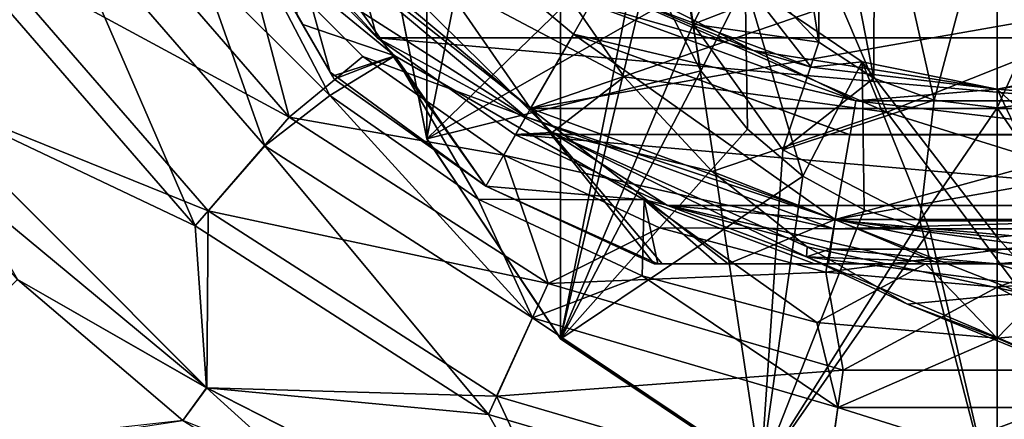
# Model space of a CAD drawing. Units: millimetres. Extents: x -110 to 244, y -7 to 245.
# Drawn here: x -91 to -75, y 17 to 24 of the extents above; entities that cross this region are included whole.
import ezdxf

# ---------------------------------------------------------------- set-up
doc = ezdxf.new("R2010")
doc.units = ezdxf.units.MM
doc.header["$LTSCALE"] = 52.148148
for name, color, linetype in [('12', 7, 'CONTINUOUS'), ('13', 7, 'CONTINUOUS'), ('2110', 7, 'CONTINUOUS'), ('2112', 7, 'CONTINUOUS'), ('2114', 7, 'CONTINUOUS'), ('2116', 7, 'CONTINUOUS'), ('2117', 7, 'CONTINUOUS'), ('2171', 7, 'CONTINUOUS'), ('2172', 7, 'CONTINUOUS'), ('2176', 7, 'CONTINUOUS'), ('2178', 7, 'CONTINUOUS'), ('2181', 7, 'CONTINUOUS'), ('2182', 7, 'CONTINUOUS'), ('2186', 7, 'CONTINUOUS'), ('2188', 7, 'CONTINUOUS'), ('2189', 7, 'CONTINUOUS'), ('2191', 7, 'CONTINUOUS'), ('2193', 7, 'CONTINUOUS'), ('2194', 7, 'CONTINUOUS'), ('2195', 7, 'CONTINUOUS'), ('2198', 7, 'CONTINUOUS'), ('2201', 7, 'CONTINUOUS'), ('2202', 7, 'CONTINUOUS'), ('2203', 7, 'CONTINUOUS'), ('2208', 7, 'CONTINUOUS'), ('2209', 7, 'CONTINUOUS'), ('2213', 7, 'CONTINUOUS'), ('2214', 7, 'CONTINUOUS'), ('2215', 7, 'CONTINUOUS'), ('2342', 7, 'CONTINUOUS'), ('51', 7, 'CONTINUOUS')]:
    doc.layers.add(name, color=color, linetype=linetype)

msp = doc.modelspace()

# ---------------------------------------------------------------- linework, layer by layer
at = {"layer": '12', "color": 7, "linetype": 'CONTINUOUS', "true_color": 0xaaaaaa}
for points in [[(-76.83, 22.519, -7.774), (-78.453, 26.321, -5.642), (-82.499, 24.996, -13.889), (-76.83, 22.519, -7.774)], [(-78.453, 26.321, -5.642), (-76.83, 22.519, -7.774), (-71.668, 24.576, 0.398), (-78.453, 26.321, -5.642)], [(-81.197, 23.103, -14.677), (-76.83, 22.519, -7.774), (-82.499, 24.996, -13.889), (-81.197, 23.103, -14.677)], [(-71.668, 24.576, 0.398), (-76.83, 22.519, -7.774), (-70.27, 20.47, -2.368), (-71.668, 24.576, 0.398)], [(-79.734, 21.535, -15.379), (-76.83, 22.519, -7.774), (-81.197, 23.103, -14.677), (-79.734, 21.535, -15.379)], [(-74.587, 19.512, -9.649), (-76.83, 22.519, -7.774), (-79.734, 21.535, -15.379), (-74.587, 19.512, -9.649)], [(-76.83, 22.519, -7.774), (-74.587, 19.512, -9.649), (-70.27, 20.47, -2.368), (-76.83, 22.519, -7.774)], [(-78.154, 20.282, -16.007), (-74.587, 19.512, -9.649), (-79.734, 21.535, -15.379), (-78.154, 20.282, -16.007)], [(-76.489, 19.333, -16.567), (-74.587, 19.512, -9.649), (-78.154, 20.282, -16.007), (-76.489, 19.333, -16.567)], [(-71.846, 17.439, -11.266), (-74.587, 19.512, -9.649), (-76.489, 19.333, -16.567), (-71.846, 17.439, -11.266)], [(-74.75, 18.672, -17.072), (-71.846, 17.439, -11.266), (-76.489, 19.333, -16.567), (-74.75, 18.672, -17.072)]]:
    msp.add_3dface(points, dxfattribs=at)
at = {"layer": '13', "color": 7, "linetype": 'CONTINUOUS', "true_color": 0xaaaaaa}
for points in [[(-85.294, 23.752, -31), (-85.793, 25.54, -22.031), (-87.265, 25.727, -31), (-85.294, 23.752, -31)], [(-81.197, 23.103, -14.677), (-82.499, 24.996, -13.889), (-85.793, 25.54, -22.031), (-81.197, 23.103, -14.677)], [(-82.388, 22.183, -22.766), (-81.197, 23.103, -14.677), (-85.793, 25.54, -22.031), (-82.388, 22.183, -22.766)], [(-82.388, 22.183, -22.766), (-85.793, 25.54, -22.031), (-85.294, 23.752, -31), (-82.388, 22.183, -22.766)], [(-83.008, 22.149, -31), (-82.388, 22.183, -22.766), (-85.294, 23.752, -31), (-83.008, 22.149, -31)], [(-79.734, 21.535, -15.379), (-81.197, 23.103, -14.677), (-82.388, 22.183, -22.766), (-79.734, 21.535, -15.379)], [(-80.475, 20.967, -31), (-82.388, 22.183, -22.766), (-83.008, 22.149, -31), (-80.475, 20.967, -31)], [(-78.154, 20.282, -16.007), (-79.734, 21.535, -15.379), (-82.388, 22.183, -22.766), (-78.154, 20.282, -16.007)], [(-78.167, 20.114, -23.392), (-78.154, 20.282, -16.007), (-82.388, 22.183, -22.766), (-78.167, 20.114, -23.392)], [(-78.167, 20.114, -23.392), (-82.388, 22.183, -22.766), (-80.475, 20.967, -31), (-78.167, 20.114, -23.392)], [(-77.78, 20.244, -31), (-78.167, 20.114, -23.392), (-80.475, 20.967, -31), (-77.78, 20.244, -31)], [(-76.489, 19.333, -16.567), (-78.154, 20.282, -16.007), (-78.167, 20.114, -23.392), (-76.489, 19.333, -16.567)], [(-75, 20.002, -31), (-78.167, 20.114, -23.392), (-77.78, 20.244, -31), (-75, 20.002, -31)], [(-74.75, 18.672, -17.072), (-76.489, 19.333, -16.567), (-78.167, 20.114, -23.392), (-74.75, 18.672, -17.072)], [(-73.507, 19.524, -23.908), (-74.75, 18.672, -17.072), (-78.167, 20.114, -23.392), (-73.507, 19.524, -23.908)], [(-73.507, 19.524, -23.908), (-78.167, 20.114, -23.392), (-75, 20.002, -31), (-73.507, 19.524, -23.908)], [(-72.22, 20.244, -31), (-73.507, 19.524, -23.908), (-75, 20.002, -31), (-72.22, 20.244, -31)]]:
    msp.add_3dface(points, dxfattribs=at)
at = {"layer": '2110', "color": 7, "linetype": 'CONTINUOUS', "true_color": 0xaaaaaa}
for points in [[(-82.751, 22.578, -49.5), (-86.873, 26.037, -49.5), (-85.778, 26.955, -49.5), (-82.751, 22.578, -49.5)], [(-82.036, 23.815, -49.5), (-82.751, 22.578, -49.5), (-85.778, 26.955, -49.5), (-82.036, 23.815, -49.5)], [(-77.693, 20.736, -49.5), (-82.751, 22.578, -49.5), (-82.036, 23.815, -49.5), (-77.693, 20.736, -49.5)], [(-77.445, 22.143, -49.5), (-77.693, 20.736, -49.5), (-82.036, 23.815, -49.5), (-77.445, 22.143, -49.5)], [(-72.307, 20.736, -49.5), (-77.693, 20.736, -49.5), (-72.555, 22.143, -49.5), (-72.307, 20.736, -49.5)], [(-72.555, 22.143, -49.5), (-77.693, 20.736, -49.5), (-77.445, 22.143, -49.5), (-72.555, 22.143, -49.5)]]:
    msp.add_3dface(points, dxfattribs=at)
at = {"layer": '2112', "color": 7, "linetype": 'CONTINUOUS', "true_color": 0xaaaaaa}
for points in [[(-86.873, 26.037, -32), (-82.751, 22.578, -32), (-75, 25.25, -32), (-86.873, 26.037, -32)], [(-67.249, 22.578, -32), (-63.127, 26.037, -32), (-82.751, 22.578, -32), (-67.249, 22.578, -32)], [(-82.751, 22.578, -32), (-63.127, 26.037, -32), (-75, 25.25, -32), (-82.751, 22.578, -32)], [(-77.693, 20.736, -32), (-67.249, 22.578, -32), (-82.751, 22.578, -32), (-77.693, 20.736, -32)], [(-72.307, 20.736, -32), (-67.249, 22.578, -32), (-77.693, 20.736, -32), (-72.307, 20.736, -32)]]:
    msp.add_3dface(points, dxfattribs=at)
at = {"layer": '2114', "color": 7, "linetype": 'CONTINUOUS', "true_color": 0xaaaaaa}
for points in [[(-88.26, 26.967, -47.771), (-85.005, 23.457, -47.771), (-87.339, 25.372, -46.838), (-88.26, 26.967, -47.771)], [(-82.751, 22.578, -32), (-86.873, 26.037, -32), (-83.492, 21.291, -39.844), (-82.751, 22.578, -32)], [(-83.492, 21.291, -39.844), (-86.873, 26.037, -32), (-86.075, 23.182, -38.976), (-83.492, 21.291, -39.844)], [(-86.075, 23.182, -38.976), (-86.873, 26.037, -32), (-86.622, 24.13, -36.254), (-86.075, 23.182, -38.976)], [(-87.339, 25.372, -46.838), (-85.005, 23.457, -47.771), (-86.532, 23.973, -44.947), (-87.339, 25.372, -46.838)], [(-86.532, 23.973, -44.947), (-85.005, 23.457, -47.771), (-86.039, 23.119, -42.132), (-86.532, 23.973, -44.947)], [(-85.005, 23.457, -47.771), (-86.008, 23.067, -39.831), (-86.039, 23.119, -42.132), (-85.005, 23.457, -47.771)], [(-83.492, 21.291, -39.844), (-86.008, 23.067, -39.831), (-85.005, 23.457, -47.771), (-83.492, 21.291, -39.844)], [(-80.86, 21.064, -47.771), (-83.492, 21.291, -39.844), (-85.005, 23.457, -47.771), (-80.86, 21.064, -47.771)], [(-86.008, 23.067, -39.831), (-83.492, 21.291, -39.844), (-86.075, 23.182, -38.976), (-86.008, 23.067, -39.831)], [(-80.697, 20, -39.831), (-82.751, 22.578, -32), (-83.492, 21.291, -39.844), (-80.697, 20, -39.831)], [(-77.693, 20.736, -32), (-82.751, 22.578, -32), (-79.468, 20, -36.253), (-77.693, 20.736, -32)], [(-79.468, 20, -36.253), (-82.751, 22.578, -32), (-80.562, 20, -38.973), (-79.468, 20, -36.253)], [(-80.562, 20, -38.973), (-82.751, 22.578, -32), (-80.697, 20, -39.831), (-80.562, 20, -38.973)], [(-80.697, 20, -39.831), (-83.492, 21.291, -39.844), (-80.636, 20, -42.13), (-80.697, 20, -39.831)], [(-80.636, 20, -42.13), (-83.492, 21.291, -39.844), (-80.86, 21.064, -47.771), (-80.636, 20, -42.13)], [(-79.649, 20, -44.948), (-80.636, 20, -42.13), (-80.86, 21.064, -47.771), (-79.649, 20, -44.948)], [(-78.033, 20, -46.839), (-79.649, 20, -44.948), (-80.86, 21.064, -47.771), (-78.033, 20, -46.839)], [(-76.193, 20, -47.771), (-78.033, 20, -46.839), (-80.86, 21.064, -47.771), (-76.193, 20, -47.771)], [(-77.803, 20, -34.492), (-77.693, 20.736, -32), (-79.468, 20, -36.253), (-77.803, 20, -34.492)], [(-75.95, 20, -33.67), (-77.693, 20.736, -32), (-77.803, 20, -34.492), (-75.95, 20, -33.67)], [(-72.307, 20.736, -32), (-77.693, 20.736, -32), (-72.199, 20, -34.491), (-72.307, 20.736, -32)], [(-72.199, 20, -34.491), (-77.693, 20.736, -32), (-74.052, 20, -33.67), (-72.199, 20, -34.491)], [(-74.052, 20, -33.67), (-77.693, 20.736, -32), (-75.95, 20, -33.67), (-74.052, 20, -33.67)]]:
    msp.add_3dface(points, dxfattribs=at)
at = {"layer": '2116', "color": 7, "linetype": 'CONTINUOUS', "true_color": 0xaaaaaa}
for points in [[(-69.303, 20, -39.831), (-69.437, 20, -38.976), (-80.697, 20, -39.831), (-69.303, 20, -39.831)], [(-69.303, 20, -39.831), (-80.697, 20, -39.831), (-80.636, 20, -42.13), (-69.303, 20, -39.831)], [(-69.437, 20, -38.976), (-80.562, 20, -38.973), (-80.697, 20, -39.831), (-69.437, 20, -38.976)], [(-69.364, 20, -42.132), (-69.303, 20, -39.831), (-80.636, 20, -42.13), (-69.364, 20, -42.132)], [(-69.364, 20, -42.132), (-80.636, 20, -42.13), (-79.649, 20, -44.948), (-69.364, 20, -42.132)], [(-69.437, 20, -38.976), (-70.531, 20, -36.254), (-80.562, 20, -38.973), (-69.437, 20, -38.976)], [(-70.531, 20, -36.254), (-79.468, 20, -36.253), (-80.562, 20, -38.973), (-70.531, 20, -36.254)], [(-71.965, 20, -46.838), (-70.35, 20, -44.947), (-79.649, 20, -44.948), (-71.965, 20, -46.838)], [(-71.965, 20, -46.838), (-79.649, 20, -44.948), (-78.033, 20, -46.839), (-71.965, 20, -46.838)], [(-70.35, 20, -44.947), (-69.364, 20, -42.132), (-79.649, 20, -44.948), (-70.35, 20, -44.947)], [(-70.531, 20, -36.254), (-72.199, 20, -34.491), (-79.468, 20, -36.253), (-70.531, 20, -36.254)], [(-72.199, 20, -34.491), (-77.803, 20, -34.492), (-79.468, 20, -36.253), (-72.199, 20, -34.491)], [(-71.965, 20, -46.838), (-78.033, 20, -46.839), (-75, 20, -47.7), (-71.965, 20, -46.838)], [(-78.033, 20, -46.839), (-76.193, 20, -47.771), (-75, 20, -47.7), (-78.033, 20, -46.839)], [(-72.199, 20, -34.491), (-75.95, 20, -33.67), (-77.803, 20, -34.492), (-72.199, 20, -34.491)], [(-72.199, 20, -34.491), (-74.052, 20, -33.67), (-75.95, 20, -33.67), (-72.199, 20, -34.491)], [(-73.807, 20, -47.771), (-71.965, 20, -46.838), (-75, 20, -47.7), (-73.807, 20, -47.771)]]:
    msp.add_3dface(points, dxfattribs=at)
at = {"layer": '2117', "color": 7, "linetype": 'CONTINUOUS', "true_color": 0xaaaaaa}
for points in [[(-86.008, 23.067, -39.831), (-86.075, 23.182, -38.976), (-91.705, 32.933, -39.831), (-86.008, 23.067, -39.831)], [(-86.008, 23.067, -39.831), (-91.705, 32.933, -39.831), (-91.674, 32.881, -42.13), (-86.008, 23.067, -39.831)], [(-86.075, 23.182, -38.976), (-91.638, 32.817, -38.973), (-91.705, 32.933, -39.831), (-86.075, 23.182, -38.976)], [(-86.039, 23.119, -42.132), (-86.008, 23.067, -39.831), (-91.674, 32.881, -42.13), (-86.039, 23.119, -42.132)], [(-86.039, 23.119, -42.132), (-91.674, 32.881, -42.13), (-91.181, 32.026, -44.948), (-86.039, 23.119, -42.132)], [(-86.075, 23.182, -38.976), (-86.622, 24.13, -36.254), (-91.638, 32.817, -38.973), (-86.075, 23.182, -38.976)], [(-87.339, 25.372, -46.838), (-86.532, 23.973, -44.947), (-91.181, 32.026, -44.948), (-87.339, 25.372, -46.838)], [(-86.532, 23.973, -44.947), (-86.039, 23.119, -42.132), (-91.181, 32.026, -44.948), (-86.532, 23.973, -44.947)]]:
    msp.add_3dface(points, dxfattribs=at)
at = {"layer": '2171', "color": 7, "linetype": 'CONTINUOUS', "true_color": 0xaaaaaa}
for points in [[(-93.066, 22.884, -52.5), (-91.268, 19.742, -52.5), (-88.128, 17.943, -52.5), (-93.066, 22.884, -52.5)], [(-91.268, 19.742, -52.5), (-88.524, 17.397, -52.5), (-88.128, 17.943, -52.5), (-91.268, 19.742, -52.5)], [(-88.524, 17.397, -52.5), (-85.447, 15.51, -52.5), (-88.128, 17.943, -52.5), (-88.524, 17.397, -52.5)], [(-88.128, 17.943, -52.5), (-85.447, 15.51, -52.5), (-81.903, 14.769, -52.5), (-88.128, 17.943, -52.5)]]:
    msp.add_3dface(points, dxfattribs=at)
at = {"layer": '2172', "color": 7, "linetype": 'CONTINUOUS', "true_color": 0xaaaaaa}
for points in [[(-85.005, 23.457, -47.771), (-88.26, 26.967, -47.771), (-86.08, 22.795, -49.68), (-85.005, 23.457, -47.771)], [(-86.08, 22.795, -49.68), (-88.26, 26.967, -47.771), (-88.205, 24.92, -49.68), (-86.08, 22.795, -49.68)], [(-83.619, 21.072, -49.68), (-85.005, 23.457, -47.771), (-86.08, 22.795, -49.68), (-83.619, 21.072, -49.68)], [(-80.86, 21.064, -47.771), (-85.005, 23.457, -47.771), (-83.619, 21.072, -49.68), (-80.86, 21.064, -47.771)], [(-80.896, 19.802, -49.68), (-80.86, 21.064, -47.771), (-83.619, 21.072, -49.68), (-80.896, 19.802, -49.68)], [(-77.993, 19.024, -49.68), (-80.86, 21.064, -47.771), (-80.896, 19.802, -49.68), (-77.993, 19.024, -49.68)], [(-76.193, 20, -47.771), (-80.86, 21.064, -47.771), (-77.993, 19.024, -49.68), (-76.193, 20, -47.771)], [(-75, 18.763, -49.68), (-76.193, 20, -47.771), (-77.993, 19.024, -49.68), (-75, 18.763, -49.68)], [(-75, 20, -47.7), (-76.193, 20, -47.771), (-75, 18.763, -49.68), (-75, 20, -47.7)], [(-73.807, 20, -47.771), (-75, 20, -47.7), (-75, 18.763, -49.68), (-73.807, 20, -47.771)], [(-72.007, 19.024, -49.68), (-73.807, 20, -47.771), (-75, 18.763, -49.68), (-72.007, 19.024, -49.68)]]:
    msp.add_3dface(points, dxfattribs=at)
at = {"layer": '2176', "color": 7, "linetype": 'CONTINUOUS', "true_color": 0xaaaaaa}
msp.add_3dface([(-88.524, 17.397, -52.5), (-91.268, 19.742, -52.5), (-94.511, 16.489, -53.413), (-88.524, 17.397, -52.5)], dxfattribs=at)
at = {"layer": '2178', "color": 7, "linetype": 'CONTINUOUS', "true_color": 0xaaaaaa}
for points in [[(-88.319, 20.629, -52.162), (-90.627, 25.957, -51.184), (-92.11, 25.004, -52.162), (-88.319, 20.629, -52.162)], [(-87.164, 21.962, -51.184), (-88.205, 24.92, -49.68), (-90.627, 25.957, -51.184), (-87.164, 21.962, -51.184)], [(-87.164, 21.962, -51.184), (-90.627, 25.957, -51.184), (-88.319, 20.629, -52.162), (-87.164, 21.962, -51.184)], [(-93.066, 22.884, -52.5), (-88.319, 20.629, -52.162), (-92.11, 25.004, -52.162), (-93.066, 22.884, -52.5)], [(-86.08, 22.795, -49.68), (-88.205, 24.92, -49.68), (-87.164, 21.962, -51.184), (-86.08, 22.795, -49.68)], [(-93.066, 22.884, -52.5), (-88.128, 17.943, -52.5), (-88.319, 20.629, -52.162), (-93.066, 22.884, -52.5)], [(-82.717, 19.103, -51.184), (-86.08, 22.795, -49.68), (-87.164, 21.962, -51.184), (-82.717, 19.103, -51.184)], [(-83.619, 21.072, -49.68), (-86.08, 22.795, -49.68), (-82.717, 19.103, -51.184), (-83.619, 21.072, -49.68)], [(-83.449, 17.499, -52.162), (-87.164, 21.962, -51.184), (-88.319, 20.629, -52.162), (-83.449, 17.499, -52.162)], [(-82.717, 19.103, -51.184), (-87.164, 21.962, -51.184), (-83.449, 17.499, -52.162), (-82.717, 19.103, -51.184)], [(-80.896, 19.802, -49.68), (-83.619, 21.072, -49.68), (-82.717, 19.103, -51.184), (-80.896, 19.802, -49.68)], [(-88.128, 17.943, -52.5), (-83.449, 17.499, -52.162), (-88.319, 20.629, -52.162), (-88.128, 17.943, -52.5)], [(-77.644, 17.614, -51.184), (-80.896, 19.802, -49.68), (-82.717, 19.103, -51.184), (-77.644, 17.614, -51.184)], [(-77.993, 19.024, -49.68), (-80.896, 19.802, -49.68), (-77.644, 17.614, -51.184), (-77.993, 19.024, -49.68)], [(-77.895, 15.868, -52.162), (-82.717, 19.103, -51.184), (-83.449, 17.499, -52.162), (-77.895, 15.868, -52.162)], [(-77.644, 17.614, -51.184), (-82.717, 19.103, -51.184), (-77.895, 15.868, -52.162), (-77.644, 17.614, -51.184)], [(-75, 18.763, -49.68), (-77.993, 19.024, -49.68), (-77.644, 17.614, -51.184), (-75, 18.763, -49.68)], [(-72.007, 19.024, -49.68), (-75, 18.763, -49.68), (-72.356, 17.614, -51.184), (-72.007, 19.024, -49.68)], [(-72.356, 17.614, -51.184), (-75, 18.763, -49.68), (-77.644, 17.614, -51.184), (-72.356, 17.614, -51.184)], [(-88.128, 17.943, -52.5), (-81.903, 14.769, -52.5), (-83.449, 17.499, -52.162), (-88.128, 17.943, -52.5)], [(-81.903, 14.769, -52.5), (-77.895, 15.868, -52.162), (-83.449, 17.499, -52.162), (-81.903, 14.769, -52.5)], [(-72.105, 15.868, -52.162), (-77.644, 17.614, -51.184), (-77.895, 15.868, -52.162), (-72.105, 15.868, -52.162)], [(-72.356, 17.614, -51.184), (-77.644, 17.614, -51.184), (-72.105, 15.868, -52.162), (-72.356, 17.614, -51.184)]]:
    msp.add_3dface(points, dxfattribs=at)
at = {"layer": '2181', "color": 7, "linetype": 'CONTINUOUS', "true_color": 0xaaaaaa}
for points in [[(-88.126, 17.941, -53.5), (-93.61, 22.485, -53.5), (-93.064, 22.882, -53.5), (-88.126, 17.941, -53.5)], [(-91.267, 19.74, -53.5), (-93.61, 22.485, -53.5), (-88.126, 17.941, -53.5), (-91.267, 19.74, -53.5)], [(-88.523, 17.396, -53.5), (-91.267, 19.74, -53.5), (-88.126, 17.941, -53.5), (-88.523, 17.396, -53.5)], [(-81.903, 14.769, -53.5), (-88.523, 17.396, -53.5), (-88.126, 17.941, -53.5), (-81.903, 14.769, -53.5)]]:
    msp.add_3dface(points, dxfattribs=at)
at = {"layer": '2182', "color": 7, "linetype": 'CONTINUOUS', "true_color": 0xaaaaaa}
for points in [[(-86.995, 25.935, -49.039), (-82.829, 22.44, -49.039), (-87.555, 25.465, -50.21), (-86.995, 25.935, -49.039)], [(-87.555, 25.465, -50.21), (-82.829, 22.44, -49.039), (-85.535, 23.445, -50.21), (-87.555, 25.465, -50.21)], [(-85.535, 23.445, -50.21), (-82.829, 22.44, -49.039), (-83.195, 21.806, -50.21), (-85.535, 23.445, -50.21)], [(-82.829, 22.44, -49.039), (-77.719, 20.58, -49.039), (-83.195, 21.806, -50.21), (-82.829, 22.44, -49.039)], [(-83.195, 21.806, -50.21), (-77.719, 20.58, -49.039), (-80.606, 20.599, -50.21), (-83.195, 21.806, -50.21)], [(-80.606, 20.599, -50.21), (-77.719, 20.58, -49.039), (-77.846, 19.859, -50.21), (-80.606, 20.599, -50.21)], [(-77.719, 20.58, -49.039), (-72.281, 20.58, -49.039), (-77.846, 19.859, -50.21), (-77.719, 20.58, -49.039)], [(-77.846, 19.859, -50.21), (-72.281, 20.58, -49.039), (-75, 19.611, -50.21), (-77.846, 19.859, -50.21)], [(-75, 19.611, -50.21), (-72.281, 20.58, -49.039), (-72.154, 19.859, -50.21), (-75, 19.611, -50.21)]]:
    msp.add_3dface(points, dxfattribs=at)
at = {"layer": '2186', "color": 7, "linetype": 'CONTINUOUS', "true_color": 0xaaaaaa}
msp.add_3dface([(-91.267, 19.74, -53.5), (-88.523, 17.396, -53.5), (-94.24, 16.76, -54.337), (-91.267, 19.74, -53.5)], dxfattribs=at)
at = {"layer": '2188', "color": 7, "linetype": 'CONTINUOUS', "true_color": 0xaaaaaa}
for points in [[(-90.101, 26.295, -51.964), (-86.755, 22.434, -51.964), (-91.832, 25.183, -53.105), (-90.101, 26.295, -51.964)], [(-90.101, 26.295, -51.964), (-87.555, 25.465, -50.21), (-86.755, 22.434, -51.964), (-90.101, 26.295, -51.964)], [(-87.555, 25.465, -50.21), (-85.535, 23.445, -50.21), (-86.755, 22.434, -51.964), (-87.555, 25.465, -50.21)], [(-93.064, 22.882, -53.5), (-91.832, 25.183, -53.105), (-88.103, 20.879, -53.105), (-93.064, 22.882, -53.5)], [(-91.832, 25.183, -53.105), (-86.755, 22.434, -51.964), (-88.103, 20.879, -53.105), (-91.832, 25.183, -53.105)], [(-85.535, 23.445, -50.21), (-83.195, 21.806, -50.21), (-86.755, 22.434, -51.964), (-85.535, 23.445, -50.21)], [(-88.126, 17.941, -53.5), (-93.064, 22.882, -53.5), (-88.103, 20.879, -53.105), (-88.126, 17.941, -53.5)], [(-86.755, 22.434, -51.964), (-82.457, 19.672, -51.964), (-88.103, 20.879, -53.105), (-86.755, 22.434, -51.964)], [(-86.755, 22.434, -51.964), (-83.195, 21.806, -50.21), (-82.457, 19.672, -51.964), (-86.755, 22.434, -51.964)], [(-83.195, 21.806, -50.21), (-80.606, 20.599, -50.21), (-82.457, 19.672, -51.964), (-83.195, 21.806, -50.21)], [(-88.126, 17.941, -53.5), (-88.103, 20.879, -53.105), (-83.312, 17.8, -53.105), (-88.126, 17.941, -53.5)], [(-88.103, 20.879, -53.105), (-82.457, 19.672, -51.964), (-83.312, 17.8, -53.105), (-88.103, 20.879, -53.105)], [(-80.606, 20.599, -50.21), (-77.846, 19.859, -50.21), (-82.457, 19.672, -51.964), (-80.606, 20.599, -50.21)], [(-82.457, 19.672, -51.964), (-77.846, 19.859, -50.21), (-77.555, 18.232, -51.964), (-82.457, 19.672, -51.964)], [(-77.846, 19.859, -50.21), (-75, 19.611, -50.21), (-77.555, 18.232, -51.964), (-77.846, 19.859, -50.21)], [(-75, 19.611, -50.21), (-72.154, 19.859, -50.21), (-72.445, 18.232, -51.964), (-75, 19.611, -50.21)], [(-82.457, 19.672, -51.964), (-77.555, 18.232, -51.964), (-83.312, 17.8, -53.105), (-82.457, 19.672, -51.964)], [(-77.555, 18.232, -51.964), (-75, 19.611, -50.21), (-72.445, 18.232, -51.964), (-77.555, 18.232, -51.964)], [(-83.312, 17.8, -53.105), (-77.555, 18.232, -51.964), (-77.847, 16.195, -53.105), (-83.312, 17.8, -53.105)], [(-77.555, 18.232, -51.964), (-72.445, 18.232, -51.964), (-77.847, 16.195, -53.105), (-77.555, 18.232, -51.964)], [(-77.847, 16.195, -53.105), (-72.445, 18.232, -51.964), (-72.153, 16.195, -53.105), (-77.847, 16.195, -53.105)], [(-81.903, 14.769, -53.5), (-88.126, 17.941, -53.5), (-83.312, 17.8, -53.105), (-81.903, 14.769, -53.5)], [(-81.903, 14.769, -53.5), (-83.312, 17.8, -53.105), (-77.847, 16.195, -53.105), (-81.903, 14.769, -53.5)]]:
    msp.add_3dface(points, dxfattribs=at)
at = {"layer": '2189', "color": 7, "linetype": 'CONTINUOUS', "true_color": 0xaaaaaa}
for points in [[(-82.036, 23.815, -50.5), (-85.778, 26.955, -50.5), (-81.751, 24.31, -50.5), (-82.036, 23.815, -50.5)], [(-77.345, 22.705, -50.5), (-82.036, 23.815, -50.5), (-81.751, 24.31, -50.5), (-77.345, 22.705, -50.5)], [(-77.444, 22.143, -50.5), (-82.036, 23.815, -50.5), (-77.345, 22.705, -50.5), (-77.444, 22.143, -50.5)], [(-72.556, 22.143, -50.5), (-77.444, 22.143, -50.5), (-77.345, 22.705, -50.5), (-72.556, 22.143, -50.5)], [(-72.655, 22.705, -50.5), (-72.556, 22.143, -50.5), (-77.345, 22.705, -50.5), (-72.655, 22.705, -50.5)]]:
    msp.add_3dface(points, dxfattribs=at)
at = {"layer": '2191', "color": 7, "linetype": 'CONTINUOUS', "true_color": 0xaaaaaa}
for points in [[(-82.036, 23.815, -49.5), (-85.778, 26.955, -49.5), (-82.036, 23.815, -50.5), (-82.036, 23.815, -49.5)], [(-85.778, 26.955, -49.5), (-85.778, 26.955, -50.5), (-82.036, 23.815, -50.5), (-85.778, 26.955, -49.5)], [(-77.445, 22.143, -49.5), (-82.036, 23.815, -49.5), (-82.036, 23.815, -50.5), (-77.445, 22.143, -49.5)], [(-77.445, 22.143, -49.5), (-82.036, 23.815, -50.5), (-77.444, 22.143, -50.5), (-77.445, 22.143, -49.5)], [(-72.555, 22.143, -49.5), (-77.445, 22.143, -49.5), (-72.556, 22.143, -50.5), (-72.555, 22.143, -49.5)], [(-77.445, 22.143, -49.5), (-77.444, 22.143, -50.5), (-72.556, 22.143, -50.5), (-77.445, 22.143, -49.5)]]:
    msp.add_3dface(points, dxfattribs=at)
at = {"layer": '2193', "color": 7, "linetype": 'CONTINUOUS', "true_color": 0xaaaaaa}
for points in [[(-79.048, 23.541, -50.269), (-81.751, 24.31, -50.5), (-82.7, 25.402, -50.269), (-79.048, 23.541, -50.269)], [(-77.345, 22.705, -50.5), (-81.751, 24.31, -50.5), (-79.048, 23.541, -50.269), (-77.345, 22.705, -50.5)], [(-75, 22.9, -50.269), (-77.345, 22.705, -50.5), (-79.048, 23.541, -50.269), (-75, 22.9, -50.269)], [(-70.952, 23.541, -50.269), (-72.655, 22.705, -50.5), (-75, 22.9, -50.269), (-70.952, 23.541, -50.269)], [(-72.655, 22.705, -50.5), (-77.345, 22.705, -50.5), (-75, 22.9, -50.269), (-72.655, 22.705, -50.5)]]:
    msp.add_3dface(points, dxfattribs=at)
at = {"layer": '2194', "color": 7, "linetype": 'CONTINUOUS', "true_color": 0xe0f2ff}
msp.add_3dface([(-75, 22.9, -59), (-72.758, 23.353, -59.039), (-70.52, 23.69, -59), (-75, 22.9, -59)], dxfattribs=at)
at = {"layer": '2195', "color": 7, "linetype": 'CONTINUOUS', "true_color": 0xe0f2ff}
for points in [[(-79.048, 23.541, -50.269), (-82.7, 25.402, -50.269), (-81, 24.355, -59), (-79.048, 23.541, -50.269)], [(-79.048, 23.541, -50.269), (-81, 24.355, -59), (-78.087, 23.269, -59), (-79.048, 23.541, -50.269)], [(-75, 22.9, -50.269), (-79.048, 23.541, -50.269), (-75, 22.9, -59), (-75, 22.9, -50.269)], [(-75, 22.9, -59), (-79.048, 23.541, -50.269), (-78.087, 23.269, -59), (-75, 22.9, -59)]]:
    msp.add_3dface(points, dxfattribs=at)
at = {"layer": '2198', "color": 7, "linetype": 'CONTINUOUS', "true_color": 0xe0f2ff}
for points in [[(-70.952, 23.541, -50.269), (-75, 22.9, -50.269), (-70.52, 23.69, -59), (-70.952, 23.541, -50.269)], [(-75, 22.9, -50.269), (-75, 22.9, -59), (-70.52, 23.69, -59), (-75, 22.9, -50.269)]]:
    msp.add_3dface(points, dxfattribs=at)
at = {"layer": '2201', "color": 7, "linetype": 'CONTINUOUS', "true_color": 0xe0f2ff}
for points in [[(-84.47, 22.077, -66), (-85.25, 26, -66), (-84.47, 22.079, -67.5), (-84.47, 22.077, -66)], [(-84.47, 22.079, -67.5), (-85.25, 26, -66), (-85.25, 26, -67.5), (-84.47, 22.079, -67.5)], [(-82.249, 18.753, -67.5), (-84.47, 22.077, -66), (-84.47, 22.079, -67.5), (-82.249, 18.753, -67.5)], [(-82.248, 18.752, -66), (-84.47, 22.077, -66), (-82.249, 18.753, -67.5), (-82.248, 18.752, -66)], [(-78.924, 16.531, -67.5), (-82.248, 18.752, -66), (-82.249, 18.753, -67.5), (-78.924, 16.531, -67.5)], [(-78.923, 16.53, -66), (-82.248, 18.752, -66), (-78.924, 16.531, -67.5), (-78.923, 16.53, -66)]]:
    msp.add_3dface(points, dxfattribs=at)
at = {"layer": '2202', "color": 7, "linetype": 'CONTINUOUS', "true_color": 0xe0f2ff}
for points in [[(-85.25, 26, -66), (-84.47, 22.077, -66), (-80.875, 25.574, -65.15), (-85.25, 26, -66)], [(-80.875, 25.574, -65.15), (-84.47, 22.077, -66), (-80.508, 24.332, -65.123), (-80.875, 25.574, -65.15)], [(-80.508, 24.332, -65.123), (-84.47, 22.077, -66), (-79.921, 23.203, -65.104), (-80.508, 24.332, -65.123)], [(-84.47, 22.077, -66), (-82.248, 18.752, -66), (-79.921, 23.203, -65.104), (-84.47, 22.077, -66)], [(-79.921, 23.203, -65.104), (-82.248, 18.752, -66), (-79.147, 22.234, -65.093), (-79.921, 23.203, -65.104)], [(-79.147, 22.234, -65.093), (-82.248, 18.752, -66), (-78.229, 21.458, -65.087), (-79.147, 22.234, -65.093)], [(-82.248, 18.752, -66), (-78.923, 16.53, -66), (-78.229, 21.458, -65.087), (-82.248, 18.752, -66)], [(-78.229, 21.458, -65.087), (-78.923, 16.53, -66), (-77.207, 20.896, -65.085), (-78.229, 21.458, -65.087)], [(-77.207, 20.896, -65.085), (-78.923, 16.53, -66), (-76.119, 20.556, -65.084), (-77.207, 20.896, -65.085)], [(-78.923, 16.53, -66), (-75, 15.75, -66), (-76.119, 20.556, -65.084), (-78.923, 16.53, -66)], [(-76.119, 20.556, -65.084), (-75, 15.75, -66), (-75, 20.442, -65.084), (-76.119, 20.556, -65.084)], [(-73.881, 20.556, -65.084), (-75, 20.442, -65.084), (-71.394, 16.405, -66), (-73.881, 20.556, -65.084)], [(-75, 20.442, -65.084), (-75, 15.75, -66), (-71.394, 16.405, -66), (-75, 20.442, -65.084)]]:
    msp.add_3dface(points, dxfattribs=at)
at = {"layer": '2203', "color": 7, "linetype": 'CONTINUOUS', "true_color": 0xe0f2ff}
for points in [[(-80.048, 23.98, -67.5), (-80.413, 26.518, -67.5), (-79.308, 25.483, -67.286), (-80.048, 23.98, -67.5)], [(-78.729, 24.494, -67.224), (-80.048, 23.98, -67.5), (-79.308, 25.483, -67.286), (-78.729, 24.494, -67.224)], [(-77.961, 23.682, -67.173), (-80.048, 23.98, -67.5), (-78.729, 24.494, -67.224), (-77.961, 23.682, -67.173)], [(-78.56, 21.891, -67.5), (-80.048, 23.98, -67.5), (-77.961, 23.682, -67.173), (-78.56, 21.891, -67.5)], [(-77.051, 23.083, -67.135), (-78.56, 21.891, -67.5), (-77.961, 23.682, -67.173), (-77.051, 23.083, -67.135)], [(-76.048, 22.716, -67.112), (-78.56, 21.891, -67.5), (-77.051, 23.083, -67.135), (-76.048, 22.716, -67.112)], [(-76.282, 20.716, -67.5), (-78.56, 21.891, -67.5), (-76.048, 22.716, -67.112), (-76.282, 20.716, -67.5)], [(-75, 22.593, -67.104), (-76.282, 20.716, -67.5), (-76.048, 22.716, -67.112), (-75, 22.593, -67.104)], [(-73.718, 20.716, -67.5), (-76.282, 20.716, -67.5), (-75, 22.593, -67.104), (-73.718, 20.716, -67.5)], [(-73.952, 22.716, -67.112), (-73.718, 20.716, -67.5), (-75, 22.593, -67.104), (-73.952, 22.716, -67.112)]]:
    msp.add_3dface(points, dxfattribs=at)
at = {"layer": '2208', "color": 7, "linetype": 'CONTINUOUS', "true_color": 0xe0f2ff}
for points in [[(-80.508, 24.332, -65.123), (-79.921, 23.203, -65.104), (-80.522, 26.7, -59.349), (-80.508, 24.332, -65.123)], [(-80.522, 26.7, -59.349), (-79.921, 23.203, -65.104), (-79.185, 24.671, -59.156), (-80.522, 26.7, -59.349)], [(-79.921, 23.203, -65.104), (-79.147, 22.234, -65.093), (-79.185, 24.671, -59.156), (-79.921, 23.203, -65.104)], [(-79.147, 22.234, -65.093), (-78.229, 21.458, -65.087), (-79.185, 24.671, -59.156), (-79.147, 22.234, -65.093)], [(-79.185, 24.671, -59.156), (-78.229, 21.458, -65.087), (-77.242, 23.353, -59.039), (-79.185, 24.671, -59.156)], [(-78.229, 21.458, -65.087), (-77.207, 20.896, -65.085), (-77.242, 23.353, -59.039), (-78.229, 21.458, -65.087)], [(-75, 20.442, -65.084), (-75, 22.9, -59), (-77.242, 23.353, -59.039), (-75, 20.442, -65.084)], [(-77.207, 20.896, -65.085), (-76.119, 20.556, -65.084), (-77.242, 23.353, -59.039), (-77.207, 20.896, -65.085)], [(-76.119, 20.556, -65.084), (-75, 20.442, -65.084), (-77.242, 23.353, -59.039), (-76.119, 20.556, -65.084)], [(-72.758, 23.353, -59.039), (-75, 22.9, -59), (-72.793, 20.896, -65.085), (-72.758, 23.353, -59.039)], [(-75, 22.9, -59), (-75, 20.442, -65.084), (-73.881, 20.556, -65.084), (-75, 22.9, -59)], [(-75, 22.9, -59), (-73.881, 20.556, -65.084), (-72.793, 20.896, -65.085), (-75, 22.9, -59)]]:
    msp.add_3dface(points, dxfattribs=at)
at = {"layer": '2209', "color": 7, "linetype": 'CONTINUOUS', "true_color": 0xe0f2ff}
for points in [[(-78.087, 23.269, -59), (-81, 24.355, -59), (-79.185, 24.671, -59.156), (-78.087, 23.269, -59)], [(-78.087, 23.269, -59), (-79.185, 24.671, -59.156), (-77.242, 23.353, -59.039), (-78.087, 23.269, -59)], [(-75, 22.9, -59), (-78.087, 23.269, -59), (-77.242, 23.353, -59.039), (-75, 22.9, -59)]]:
    msp.add_3dface(points, dxfattribs=at)
at = {"layer": '2213', "color": 7, "linetype": 'CONTINUOUS', "true_color": 0xe0f2ff}
for points in [[(-75, 26.635, -57.097), (-72.96, 27.116, -57.135), (-75, 22.593, -67.104), (-75, 26.635, -57.097)], [(-72.96, 27.116, -57.135), (-73.952, 22.716, -67.112), (-75, 22.593, -67.104), (-72.96, 27.116, -57.135)]]:
    msp.add_3dface(points, dxfattribs=at)
at = {"layer": '2214', "color": 7, "linetype": 'CONTINUOUS', "true_color": 0xe0f2ff}
for points in [[(-78.719, 28.509, -57.25), (-77.961, 23.682, -67.173), (-78.729, 24.494, -67.224), (-78.719, 28.509, -57.25)], [(-78.719, 28.509, -57.25), (-77.95, 27.708, -57.183), (-77.961, 23.682, -67.173), (-78.719, 28.509, -57.25)], [(-77.95, 27.708, -57.183), (-77.051, 23.083, -67.135), (-77.961, 23.682, -67.173), (-77.95, 27.708, -57.183)], [(-77.95, 27.708, -57.183), (-77.038, 27.115, -57.135), (-77.051, 23.083, -67.135), (-77.95, 27.708, -57.183)], [(-77.038, 27.115, -57.135), (-76.048, 22.716, -67.112), (-77.051, 23.083, -67.135), (-77.038, 27.115, -57.135)], [(-77.038, 27.115, -57.135), (-75, 26.635, -57.097), (-76.048, 22.716, -67.112), (-77.038, 27.115, -57.135)], [(-75, 26.635, -57.097), (-75, 22.593, -67.104), (-76.048, 22.716, -67.112), (-75, 26.635, -57.097)]]:
    msp.add_3dface(points, dxfattribs=at)
at = {"layer": '2215', "color": 7, "linetype": 'CONTINUOUS', "true_color": 0xe0f2ff}
for points in [[(-82.249, 18.753, -67.5), (-82.249, 33.247, -67.5), (-78.924, 35.469, -67.5), (-82.249, 18.753, -67.5)], [(-82.249, 18.753, -67.5), (-78.924, 35.469, -67.5), (-80.413, 26.518, -67.5), (-82.249, 18.753, -67.5)], [(-82.249, 18.753, -67.5), (-84.47, 22.079, -67.5), (-82.249, 33.247, -67.5), (-82.249, 18.753, -67.5)], [(-84.47, 22.079, -67.5), (-84.47, 29.921, -67.5), (-82.249, 33.247, -67.5), (-84.47, 22.079, -67.5)], [(-84.47, 22.079, -67.5), (-85.25, 26, -67.5), (-84.47, 29.921, -67.5), (-84.47, 22.079, -67.5)], [(-82.249, 18.753, -67.5), (-80.413, 26.518, -67.5), (-80.048, 23.98, -67.5), (-82.249, 18.753, -67.5)], [(-78.924, 16.531, -67.5), (-82.249, 18.753, -67.5), (-80.048, 23.98, -67.5), (-78.924, 16.531, -67.5)], [(-78.924, 16.531, -67.5), (-80.048, 23.98, -67.5), (-78.56, 21.891, -67.5), (-78.924, 16.531, -67.5)], [(-78.924, 16.531, -67.5), (-78.56, 21.891, -67.5), (-76.282, 20.716, -67.5), (-78.924, 16.531, -67.5)], [(-75, 15.75, -67.5), (-73.718, 20.716, -67.5), (-71.44, 21.891, -67.5), (-75, 15.75, -67.5)], [(-75, 15.75, -67.5), (-71.44, 21.891, -67.5), (-71.076, 16.531, -67.5), (-75, 15.75, -67.5)], [(-75, 15.75, -67.5), (-78.924, 16.531, -67.5), (-76.282, 20.716, -67.5), (-75, 15.75, -67.5)], [(-75, 15.75, -67.5), (-76.282, 20.716, -67.5), (-73.718, 20.716, -67.5), (-75, 15.75, -67.5)]]:
    msp.add_3dface(points, dxfattribs=at)
at = {"layer": '2342', "color": 7, "linetype": 'CONTINUOUS', "true_color": 0xaaaaaa}
for points in [[(-86.873, 26.037, -49.5), (-82.751, 22.578, -49.5), (-86.995, 25.935, -49.039), (-86.873, 26.037, -49.5)], [(-82.751, 22.578, -49.5), (-82.829, 22.44, -49.039), (-86.995, 25.935, -49.039), (-82.751, 22.578, -49.5)], [(-82.751, 22.578, -49.5), (-77.693, 20.736, -49.5), (-82.829, 22.44, -49.039), (-82.751, 22.578, -49.5)], [(-77.693, 20.736, -49.5), (-77.719, 20.58, -49.039), (-82.829, 22.44, -49.039), (-77.693, 20.736, -49.5)], [(-77.693, 20.736, -49.5), (-72.307, 20.736, -49.5), (-77.719, 20.58, -49.039), (-77.693, 20.736, -49.5)], [(-72.307, 20.736, -49.5), (-72.281, 20.58, -49.039), (-77.719, 20.58, -49.039), (-72.307, 20.736, -49.5)]]:
    msp.add_3dface(points, dxfattribs=at)
at = {"layer": '51', "color": 7, "linetype": 'CONTINUOUS', "true_color": 0xaaaaaa}
for points in [[(-64.706, 23.752, -31), (-85.294, 23.752, -31), (-87.265, 25.727, -31), (-64.706, 23.752, -31)], [(-64.706, 23.752, -31), (-87.265, 25.727, -31), (-75, 25.5, -31), (-64.706, 23.752, -31)], [(-62.735, 25.727, -31), (-64.706, 23.752, -31), (-75, 25.5, -31), (-62.735, 25.727, -31)], [(-64.706, 23.752, -31), (-66.992, 22.149, -31), (-85.294, 23.752, -31), (-64.706, 23.752, -31)], [(-66.992, 22.149, -31), (-83.008, 22.149, -31), (-85.294, 23.752, -31), (-66.992, 22.149, -31)], [(-66.992, 22.149, -31), (-69.525, 20.967, -31), (-83.008, 22.149, -31), (-66.992, 22.149, -31)], [(-69.525, 20.967, -31), (-80.475, 20.967, -31), (-83.008, 22.149, -31), (-69.525, 20.967, -31)], [(-69.525, 20.967, -31), (-72.22, 20.244, -31), (-80.475, 20.967, -31), (-69.525, 20.967, -31)], [(-72.22, 20.244, -31), (-77.78, 20.244, -31), (-80.475, 20.967, -31), (-72.22, 20.244, -31)], [(-72.22, 20.244, -31), (-75, 20.002, -31), (-77.78, 20.244, -31), (-72.22, 20.244, -31)]]:
    msp.add_3dface(points, dxfattribs=at)

doc.saveas('drawing.dxf')
